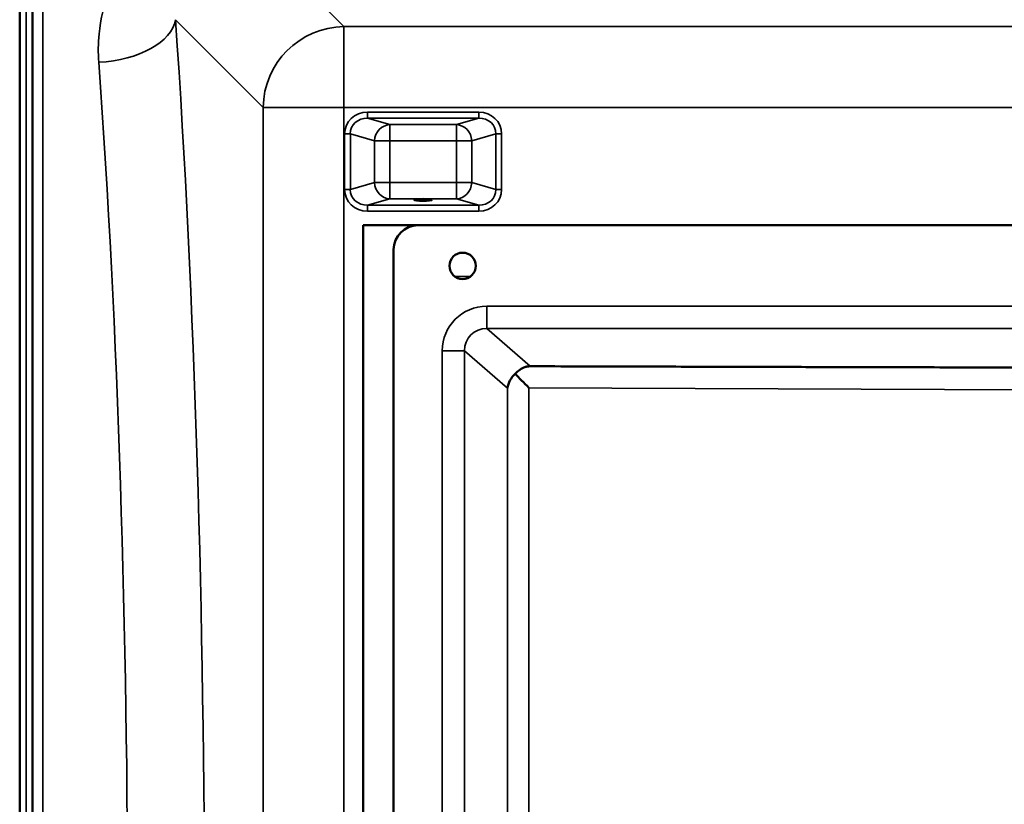
# Model space of a CAD drawing. Units: millimetres. Extents: x 0 to 9900, y 0 to 7000.
# Drawn here: x 4078 to 4563, y 2701 to 3087 of the extents above; entities that cross this region are included whole.
import ezdxf

# ---------------------------------------------------------------- set-up
doc = ezdxf.new("R2010")
doc.units = ezdxf.units.MM
doc.header["$LTSCALE"] = 33.333333
doc.layers.add('Visible (ISO)', color=7, linetype='Continuous', lineweight=50)
doc.layers.add('Visible Narrow (ISO)', color=7, linetype='Continuous', lineweight=35)

msp = doc.modelspace()

# ---------------------------------------------------------------- linework, layer by layer
at = {"layer": 'Visible (ISO)'}
for p, q in [((4078.21, 3341.66), (4078.21, 3045.65)), ((4078.12, 2013.4), (4078.12, 3045.65)), ((4247.28, 2985.65), (4274.24, 2985.65)), ((4247.28, 2285.65), (4247.28, 2985.65)), ((4274.24, 2985.65), (4880.24, 2985.65)), ((4262.24, 2297.65), (4262.24, 2973.65))]:
    msp.add_line(p, q, dxfattribs=at)
msp.add_circle((4296.24, 2965.65), 6.5, dxfattribs=at)
msp.add_arc((4274.24, 2973.65), 12, 90, 180, dxfattribs=at)
msp.add_ellipse((4276.78, 2998.13), major_axis=(4.4, 0), ratio=0.104528, dxfattribs=at)
for centre, major_axis, ratio, start_param, end_param in [((4329.31, 2905.47), (10.2, 4.65), 0.885486, 1.897563, 2.66637), ((4329.31, 2905.66), (-11, 11.04), 0.019373, 0.879995, 1.551501)]:
    msp.add_ellipse(centre, major_axis=major_axis, ratio=ratio, start_param=start_param, end_param=end_param, dxfattribs=at)
for points, knots in [([(4084.43, 2978.64), (4084.44, 2978.42), (4084.44, 2978.08), (4084.45, 2977.24), (4084.46, 2976.75), (4084.46, 2975.74), (4084.47, 2975.18), (4084.47, 2974.05), (4084.47, 2973.49), (4084.47, 2972.52), (4084.47, 2972.05), (4084.47, 2971.29), (4084.46, 2971), (4084.46, 2970.63), (4084.45, 2970.53), (4084.44, 2970.58), (4084.44, 2970.72), (4084.43, 2971.16), (4084.42, 2971.5), (4084.41, 2972.34), (4084.41, 2972.84), (4084.4, 2973.84), (4084.4, 2974.41), (4084.4, 2975.55), (4084.4, 2976.11), (4084.4, 2977.08), (4084.4, 2977.56), (4084.4, 2978.32), (4084.4, 2978.62), (4084.41, 2978.98), (4084.41, 2979.07), (4084.42, 2979.02), (4084.43, 2978.87), (4084.43, 2978.64)], [0, 0, 0, 0, 0.159533, 0.159533, 0.319067, 0.319067, 0.478594, 0.478594, 0.63812, 0.63812, 0.797647, 0.797647, 0.957174, 0.957174, 1.116707, 1.116707, 1.276241, 1.276241, 1.436902, 1.436902, 1.597564, 1.597564, 1.758222, 1.758222, 1.918881, 1.918881, 2.079539, 2.079539, 2.240197, 2.240197, 2.400859, 2.400859, 2.56152, 2.56152, 2.56152, 2.56152]), ([(4329.5, 2916.27), (4329.18, 2916.27), (4328.9, 2916.25), (4328.37, 2916.19), (4328.12, 2916.15), (4327.39, 2916), (4326.92, 2915.85), (4325.5, 2915.3), (4324.56, 2914.75), (4323.2, 2913.66), (4322.65, 2913.13), (4322.14, 2912.53)], [1.535019, 1.535019, 1.535019, 1.535019, 1.631325, 1.631325, 1.728495, 1.728495, 1.922835, 1.922835, 2.311516, 2.311516, 2.56626, 2.56626, 2.56626, 2.56626]), ([(4084.43, 2847.45), (4084.44, 2847.31), (4084.44, 2847.06), (4084.45, 2846.37), (4084.46, 2845.93), (4084.46, 2845.01), (4084.47, 2844.46), (4084.47, 2843.34), (4084.47, 2842.77), (4084.47, 2841.74), (4084.47, 2841.22), (4084.47, 2840.32), (4084.46, 2839.95), (4084.46, 2839.41), (4084.45, 2839.22), (4084.44, 2839.07), (4084.44, 2839.11), (4084.43, 2839.38), (4084.42, 2839.63), (4084.41, 2840.32), (4084.41, 2840.76), (4084.4, 2841.68), (4084.4, 2842.23), (4084.4, 2843.36), (4084.4, 2843.94), (4084.4, 2844.97), (4084.4, 2845.49), (4084.4, 2846.4), (4084.4, 2846.77), (4084.41, 2847.31), (4084.41, 2847.5), (4084.42, 2847.64), (4084.43, 2847.59), (4084.43, 2847.45)], [0, 0, 0, 0, 0.159533, 0.159533, 0.319067, 0.319067, 0.478594, 0.478594, 0.63812, 0.63812, 0.797647, 0.797647, 0.957174, 0.957174, 1.116707, 1.116707, 1.276241, 1.276241, 1.436902, 1.436902, 1.597564, 1.597564, 1.758222, 1.758222, 1.918881, 1.918881, 2.079539, 2.079539, 2.240197, 2.240197, 2.400859, 2.400859, 2.56152, 2.56152, 2.56152, 2.56152]), ([(4084.43, 2709.83), (4084.44, 2709.78), (4084.44, 2709.62), (4084.45, 2709.09), (4084.46, 2708.72), (4084.46, 2707.91), (4084.47, 2707.4), (4084.47, 2706.33), (4084.47, 2705.75), (4084.47, 2704.69), (4084.47, 2704.14), (4084.47, 2703.13), (4084.46, 2702.69), (4084.46, 2702), (4084.45, 2701.72), (4084.44, 2701.37), (4084.44, 2701.31), (4084.43, 2701.4), (4084.42, 2701.56), (4084.41, 2702.08), (4084.41, 2702.44), (4084.4, 2703.26), (4084.4, 2703.77), (4084.4, 2704.85), (4084.4, 2705.43), (4084.4, 2706.5), (4084.4, 2707.06), (4084.4, 2708.06), (4084.4, 2708.51), (4084.41, 2709.2), (4084.41, 2709.48), (4084.42, 2709.82), (4084.43, 2709.87), (4084.43, 2709.83)], [0, 0, 0, 0, 0.159533, 0.159533, 0.319067, 0.319067, 0.478594, 0.478594, 0.63812, 0.63812, 0.797647, 0.797647, 0.957174, 0.957174, 1.116707, 1.116707, 1.276241, 1.276241, 1.436902, 1.436902, 1.597564, 1.597564, 1.758222, 1.758222, 1.918881, 1.918881, 2.079539, 2.079539, 2.240197, 2.240197, 2.400859, 2.400859, 2.56152, 2.56152, 2.56152, 2.56152])]:
    msp.add_open_spline(points, degree=3, knots=knots, dxfattribs=at)
msp.add_rational_spline([(4575.01, 2915.65), (4551.33, 2915.65), (4329.5, 2916.27)], [0.990310798681, 0.991134039099, 0.998923375053], degree=2, dxfattribs=at)
at = {"layer": 'Visible Narrow (ISO)'}
for p, q in [((4081.31, 2013.4), (4081.31, 3257.9)), ((4084.31, 3256.75), (4084.31, 2014.55)), ((4237.8, 3083.41), (4187.9, 3133.31)), ((4084.59, 2144.39), (4084.59, 3126.92)), ((4089.59, 3123.81), (4089.59, 2147.49)), ((4154.84, 3086.81), (4198.02, 3043.63)), ((4237.8, 3083.41), (4237.8, 3043.63)), ((4918.76, 3083.41), (4237.8, 3083.41)), ((4198.02, 3043.63), (4198.02, 2227.67)), ((4237.8, 2227.67), (4237.8, 3043.63)), ((4237.8, 3043.63), (4918.76, 3043.63)), ((4304.16, 3041.35), (4249.41, 3041.35)), ((4249.41, 3038.36), (4249.41, 3041.35)), ((4304.16, 3038.36), (4304.16, 3041.35)), ((4249.41, 3038.36), (4304.16, 3038.36)), ((4260.39, 3035.19), (4249.41, 3038.36)), ((4293.18, 3035.19), (4260.39, 3035.19)), ((4260.39, 3035.19), (4260.39, 3027.24)), ((4304.16, 3038.36), (4293.18, 3035.19)), ((4293.18, 3027.24), (4293.18, 3035.19)), ((4238.13, 3030.68), (4238.13, 3003.2)), ((4240.95, 3003.2), (4240.95, 3030.68)), ((4240.95, 3030.68), (4252.87, 3027.24)), ((4300.7, 3027.24), (4312.63, 3030.68)), ((4312.63, 3030.68), (4312.63, 3003.2)), ((4315.45, 3003.2), (4315.45, 3030.68)), ((4252.87, 3027.24), (4252.87, 3006.64)), ((4260.39, 3027.24), (4293.18, 3027.24)), ((4260.39, 3006.64), (4260.39, 3027.24)), ((4293.18, 3027.24), (4293.18, 3006.64)), ((4300.7, 3006.64), (4300.7, 3027.24)), ((4252.87, 3006.64), (4240.95, 3003.2)), ((4293.18, 3006.64), (4260.39, 3006.64)), ((4260.39, 3006.64), (4260.39, 2998.69)), ((4293.18, 2998.69), (4293.18, 3006.64)), ((4312.63, 3003.2), (4300.7, 3006.64)), ((4249.41, 2995.52), (4260.39, 2998.69)), ((4260.39, 2998.69), (4293.18, 2998.69)), ((4293.18, 2998.69), (4304.16, 2995.52)), ((4304.16, 2995.52), (4249.41, 2995.52)), ((4249.41, 2992.53), (4249.41, 2995.52)), ((4249.41, 2992.53), (4304.16, 2992.53)), ((4304.16, 2992.53), (4304.16, 2995.52)), ((4300.2, 2960.49), (4292.29, 2960.49)), ((4308.14, 2945.81), (4308.14, 2934.84)), ((4846.35, 2945.81), (4308.14, 2945.81)), ((4329.5, 2916.27), (4308.14, 2934.84)), ((4308.14, 2934.84), (4846.35, 2934.84)), ((4286.21, 2923.9), (4286.21, 2347.4)), ((4297.16, 2923.9), (4318.36, 2905.47)), ((4297.16, 2347.4), (4297.16, 2923.9)), ((4318.36, 2905.47), (4318.36, 2365.84)), ((4328.89, 2365.64), (4328.89, 2905.66)), ((4328.89, 2905.66), (4577.24, 2904.7))]:
    msp.add_line(p, q, dxfattribs=at)
for centre, major_axis, ratio, start_param, end_param in [((4117.05, 3086.81), (37.91, 2.63), 0.550611, 4.674143, 6.157636), ((4083.13, 2635.65), (0, 818), 0.105104, 4.128185, 5.296593), ((4237.8, 3043.63), (28.28, 28.28), 0.989133, 0.790862, 2.350732), ((4045.33, 2635.65), (0, -780), 0.110225, 0.986592, 2.155), ((4237.8, 3043.63), (-40, 0), 0.00001, 0.10472, 1.570796), ((4249.83, 3030.29), (-11.3, 3.26), 0.935143, 5.011899, 6.546937), ((4303.74, 3030.29), (11.3, 3.26), 0.935143, 6.019434, 7.554472), ((4249.83, 3030.29), (-8.61, 2.49), 0.893108, 5.011899, 6.546937), ((4260.39, 3027.24), (2.22, 7.69), 0.935143, 0.29951, 1.834548), ((4293.18, 3027.24), (-2.22, 7.69), 0.935143, 4.448637, 5.983675), ((4303.74, 3030.29), (8.61, 2.49), 0.893108, 6.019434, 7.554472), ((4238.13, 3030.68), (3, 0), 0.00001, 0.366677, 1.579632), ((4315.45, 3030.68), (-3, 0), 0.00001, 4.714607, 5.938559), ((4260.39, 3027.24), (-8, 0), 0.00001, 0.352385, 1.572457), ((4293.18, 3027.24), (8, 0), 0.00001, 4.712389, 5.933713), ((4260.39, 3006.64), (-8, 0), 0.00001, 0.343014, 1.570796), ((4260.39, 3006.64), (2.22, -7.69), 0.935143, 4.448638, 5.983676), ((4293.18, 3006.64), (8, 0), 0.00001, 4.710728, 5.9308), ((4293.18, 3006.64), (-2.22, -7.69), 0.935143, 0.29951, 1.834547), ((4238.13, 3003.2), (3, 0), 0.00001, 0.343013, 1.570796), ((4249.83, 3003.6), (-11.3, -3.26), 0.935143, 6.019434, 7.554472), ((4249.83, 3003.6), (-8.61, -2.49), 0.893108, 6.019434, 7.554472), ((4303.74, 3003.6), (8.61, -2.49), 0.893108, 5.011899, 6.546937), ((4303.74, 3003.6), (11.3, -3.26), 0.935143, 5.011899, 6.546937), ((4315.45, 3003.2), (-3, 0), 0.00001, 4.712389, 5.93712), ((4308.3, 2923.74), (-16.72, 14.54), 0.99265, 5.431787, 6.995278), ((4308.3, 2923.74), (-8.48, 7.38), 0.978321, 5.431788, 6.995278), ((4286.21, 2923.9), (11, 0), 0.00001, 0.093099, 1.571475)]:
    msp.add_ellipse(centre, major_axis=major_axis, ratio=ratio, start_param=start_param, end_param=end_param, dxfattribs=at)
msp.add_open_spline([(4137.18, 3124.75), (4130.52, 3117.74), (4125.65, 3109.75), (4119.58, 3094.37), (4117.9, 3087.17), (4116.76, 3075.18), (4116.71, 3070.51), (4117.05, 3065.85)], degree=3, knots=[6.063215, 6.063215, 6.063215, 6.063215, 9.510706, 9.510706, 12.328693, 12.328693, 14.089935, 14.089935, 14.089935, 14.089935], dxfattribs=at)

doc.saveas('drawing.dxf')
